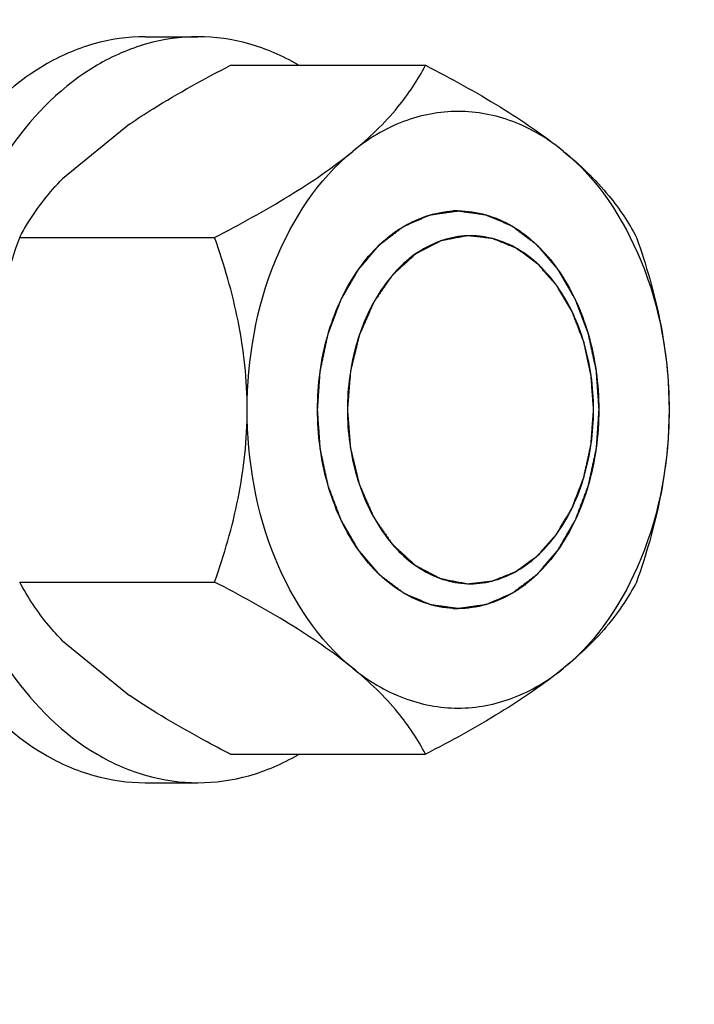
# Model space of a CAD drawing. Units: millimetres. Extents: x -174 to 2211, y 55 to 4695.
# Drawn here: x 1592 to 1619, y 2399 to 2439 of the extents above; entities that cross this region are included whole.
import ezdxf

# ---------------------------------------------------------------- set-up
doc = ezdxf.new("R2010")
doc.units = ezdxf.units.MM
doc.header["$LTSCALE"] = 20

msp = doc.modelspace()

# ---------------------------------------------------------------- linework, layer by layer
at = {"linetype": 'Continuous'}
for p, q in [((1597.362, 2438.289), (1599.484, 2438.289)), ((1600.796, 2437.146), (1608.636, 2437.146)), ((1596.73, 2434.782), (1594.035, 2432.582)), ((1592.311, 2430.218), (1600.151, 2430.218)), ((1615.394, 2423.274), (1615.394, 2423.305)), ((1615.394, 2423.274), (1615.394, 2423.305)), ((1592.311, 2416.361), (1600.151, 2416.361)), ((1594.035, 2413.997), (1596.73, 2411.797)), ((1600.796, 2409.433), (1608.636, 2409.433)), ((1597.362, 2408.289), (1599.484, 2408.289))]:
    msp.add_line(p, q, dxfattribs=at)
for centre, start, end in [((1609.949, 2427.3), 90.0018, 93.0287), ((1609.949, 2419.279), 266.9713, 269.9982)]:
    msp.add_arc(centre, 3.989, start, end, dxfattribs=at)
for points, knots in [([(1636.523, 2347.754), (1633.367, 2347.846), (1627.006, 2348.585), (1614.406, 2352.271), (1599.319, 2361.132), (1584.063, 2377.158), (1572.041, 2397.714), (1563.856, 2421.627), (1559.922, 2447.566), (1560.444, 2474.066), (1563.814, 2491.456), (1566.266, 2499.826)], [0, 0, 0, 0, 0.050035, 0.100906, 0.20725, 0.322709, 0.448041, 0.581797, 0.720989, 0.861756, 1, 1, 1, 1]), ([(1646.965, 2347.731), (1643.779, 2347.731), (1637.347, 2348.294), (1627.891, 2350.803), (1618.737, 2354.933), (1606.893, 2362.654), (1593.602, 2376.188), (1581.298, 2396.767), (1572.873, 2420.831), (1568.782, 2447.006), (1569.238, 2473.785), (1572.626, 2491.366), (1575.104, 2499.826)], [0, 0, 0, 0, 0.050057, 0.100851, 0.153043, 0.207166, 0.322258, 0.447365, 0.581099, 0.720448, 0.861479, 1, 1, 1, 1]), ([(1578.376, 2457.731), (1578.376, 2443.561), (1581.228, 2422.429), (1590.844, 2396.715), (1600.452, 2379.953), (1612.222, 2366.101), (1625.766, 2355.698), (1640.598, 2349.213), (1651.051, 2347.731), (1656.158, 2347.731)], [0, 0, 0, 0, 0.28679, 0.42395, 0.553971, 0.675795, 0.789521, 0.896637, 1, 1, 1, 1]), ([(1597.362, 2438.289), (1596.666, 2438.289), (1595.241, 2438.087), (1592.467, 2436.875), (1589.472, 2433.882), (1587.264, 2428.971), (1586.756, 2425.222), (1586.756, 2423.289)], [0, 0, 0, 0, 0.103594, 0.210949, 0.445697, 0.712562, 1, 1, 1, 1]), ([(1599.484, 2438.289), (1598.787, 2438.289), (1597.362, 2438.087), (1594.588, 2436.875), (1591.593, 2433.882), (1589.385, 2428.971), (1588.877, 2425.222), (1588.877, 2423.289)], [0, 0, 0, 0, 0.103594, 0.210949, 0.445697, 0.712562, 1, 1, 1, 1]), ([(1603.508, 2437.168), (1602.889, 2437.526), (1601.585, 2438.091), (1600.174, 2438.289), (1599.484, 2438.289)], [0, 0, 0, 0, 0.508767, 1, 1, 1, 1]), ([(1596.73, 2434.782), (1597.041, 2434.992), (1598.361, 2435.841), (1599.738, 2436.598), (1600.796, 2437.146)], [0, 0, 0, 0, 0.239787, 1, 1, 1, 1]), ([(1605.706, 2433.682), (1606.364, 2434.219), (1607.476, 2435.274), (1608.328, 2436.55), (1608.636, 2437.146)], [0, 0, 0, 0, 0.558687, 1, 1, 1, 1]), ([(1608.636, 2437.146), (1609.654, 2436.619), (1611.571, 2435.568), (1613.387, 2434.339), (1614.192, 2433.682)], [0, 0, 0, 0, 0.524602, 1, 1, 1, 1]), ([(1614.192, 2433.682), (1613.579, 2434.182), (1612.239, 2434.993), (1609.949, 2435.433), (1607.659, 2434.993), (1606.319, 2434.182), (1605.706, 2433.682)], [0, 0, 0, 0, 0.257498, 0.5, 0.742502, 1, 1, 1, 1]), ([(1600.151, 2430.218), (1601.169, 2430.744), (1603.085, 2431.796), (1604.902, 2433.025), (1605.706, 2433.682)], [0, 0, 0, 0, 0.524602, 1, 1, 1, 1]), ([(1601.464, 2423.289), (1601.464, 2425.325), (1602.127, 2429.186), (1604.317, 2432.548), (1605.706, 2433.682)], [0, 0, 0, 0, 0.531658, 1, 1, 1, 1]), ([(1614.192, 2433.682), (1614.85, 2433.144), (1615.961, 2432.089), (1616.813, 2430.814), (1617.122, 2430.218)], [0, 0, 0, 0, 0.558687, 1, 1, 1, 1]), ([(1614.192, 2433.682), (1615.581, 2432.548), (1617.771, 2429.186), (1618.434, 2425.325), (1618.434, 2423.289)], [0, 0, 0, 0, 0.468342, 1, 1, 1, 1]), ([(1592.311, 2430.218), (1592.411, 2430.411), (1592.891, 2431.263), (1593.507, 2432.036), (1594.035, 2432.582)], [0, 0, 0, 0, 0.222721, 1, 1, 1, 1]), ([(1604.292, 2423.289), (1604.301, 2423.419), (1604.315, 2423.613), (1604.333, 2423.872), (1604.346, 2424.066), (1604.359, 2424.261), (1604.371, 2424.422), (1604.38, 2424.552), (1604.385, 2424.633), (1604.39, 2424.698), (1604.393, 2424.746), (1604.396, 2424.787), (1604.398, 2424.815), (1604.399, 2424.831), (1604.399, 2424.843), (1604.402, 2424.855), (1604.406, 2424.87), (1604.412, 2424.898), (1604.42, 2424.937), (1604.43, 2424.983), (1604.443, 2425.046), (1604.46, 2425.123), (1604.486, 2425.248), (1604.52, 2425.404), (1604.559, 2425.591), (1604.599, 2425.777), (1604.633, 2425.933), (1604.659, 2426.058), (1604.676, 2426.136), (1604.689, 2426.198), (1604.699, 2426.245), (1604.707, 2426.283), (1604.713, 2426.311), (1604.717, 2426.326), (1604.718, 2426.338), (1604.723, 2426.349), (1604.728, 2426.363), (1604.738, 2426.388), (1604.751, 2426.424), (1604.768, 2426.467), (1604.789, 2426.525), (1604.816, 2426.596), (1604.859, 2426.711), (1604.913, 2426.855), (1604.978, 2427.027), (1605.043, 2427.2), (1605.097, 2427.343), (1605.14, 2427.458), (1605.167, 2427.53), (1605.189, 2427.587), (1605.205, 2427.63), (1605.218, 2427.666), (1605.228, 2427.691), (1605.233, 2427.706), (1605.237, 2427.717), (1605.243, 2427.726), (1605.25, 2427.739), (1605.263, 2427.761), (1605.282, 2427.793), (1605.304, 2427.832), (1605.334, 2427.883), (1605.371, 2427.947), (1605.43, 2428.05), (1605.504, 2428.178), (1605.593, 2428.331), (1605.667, 2428.459), (1605.727, 2428.562), (1605.771, 2428.639), (1605.816, 2428.716), (1605.853, 2428.78), (1605.882, 2428.831), (1605.901, 2428.863), (1605.916, 2428.889), (1605.927, 2428.908), (1605.936, 2428.924), (1605.943, 2428.936), (1605.949, 2428.947), (1605.956, 2428.954), (1605.964, 2428.964), (1605.976, 2428.977), (1605.989, 2428.993), (1606.007, 2429.013), (1606.029, 2429.039), (1606.064, 2429.08), (1606.109, 2429.132), (1606.162, 2429.194), (1606.216, 2429.256), (1606.287, 2429.338), (1606.376, 2429.442), (1606.464, 2429.545), (1606.535, 2429.628), (1606.589, 2429.689), (1606.642, 2429.751), (1606.687, 2429.803), (1606.722, 2429.844), (1606.744, 2429.87), (1606.762, 2429.891), (1606.775, 2429.906), (1606.786, 2429.919), (1606.795, 2429.929), (1606.802, 2429.938), (1606.81, 2429.943), (1606.82, 2429.951), (1606.832, 2429.96), (1606.848, 2429.972), (1606.868, 2429.987), (1606.893, 2430.006), (1606.934, 2430.037), (1606.985, 2430.076), (1607.045, 2430.122), (1607.106, 2430.168), (1607.187, 2430.229), (1607.289, 2430.306), (1607.39, 2430.383), (1607.471, 2430.444), (1607.532, 2430.491), (1607.593, 2430.537), (1607.643, 2430.575), (1607.684, 2430.606), (1607.709, 2430.625), (1607.729, 2430.64), (1607.745, 2430.652), (1607.757, 2430.662), (1607.766, 2430.668), (1607.771, 2430.672), (1607.775, 2430.675), (1607.779, 2430.677), (1607.785, 2430.679), (1607.794, 2430.683), (1607.808, 2430.689), (1607.825, 2430.696), (1607.847, 2430.706), (1607.874, 2430.718), (1607.918, 2430.737), (1607.973, 2430.761), (1608.039, 2430.789), (1608.105, 2430.818), (1608.193, 2430.856), (1608.303, 2430.903), (1608.413, 2430.951), (1608.501, 2430.989), (1608.567, 2431.017), (1608.633, 2431.046), (1608.688, 2431.07), (1608.732, 2431.089), (1608.759, 2431.101), (1608.781, 2431.11), (1608.798, 2431.117), (1608.812, 2431.123), (1608.821, 2431.127), (1608.827, 2431.13), (1608.831, 2431.132), (1608.835, 2431.132), (1608.841, 2431.133), (1608.851, 2431.134), (1608.866, 2431.136), (1608.883, 2431.139), (1608.907, 2431.142), (1608.936, 2431.146), (1608.982, 2431.153), (1609.04, 2431.161), (1609.11, 2431.171), (1609.18, 2431.181), (1609.273, 2431.194), (1609.39, 2431.21), (1609.506, 2431.227), (1609.6, 2431.24), (1609.669, 2431.25), (1609.739, 2431.26), (1609.798, 2431.268), (1609.844, 2431.275), (1609.873, 2431.279), (1609.897, 2431.282), (1609.914, 2431.284), (1609.929, 2431.286), (1609.939, 2431.288), (1609.945, 2431.289), (1609.949, 2431.29), (1609.953, 2431.289), (1609.959, 2431.288), (1609.969, 2431.287), (1609.983, 2431.285), (1610, 2431.282), (1610.023, 2431.279), (1610.052, 2431.275), (1610.098, 2431.269), (1610.155, 2431.261), (1610.224, 2431.251), (1610.292, 2431.242), (1610.384, 2431.229), (1610.498, 2431.213), (1610.613, 2431.197), (1610.704, 2431.185), (1610.773, 2431.175), (1610.842, 2431.166), (1610.899, 2431.158), (1610.945, 2431.151), (1610.973, 2431.147), (1610.996, 2431.144), (1611.013, 2431.142), (1611.028, 2431.14), (1611.038, 2431.138), (1611.043, 2431.137), (1611.048, 2431.137), (1611.052, 2431.135), (1611.057, 2431.133), (1611.067, 2431.129), (1611.081, 2431.123), (1611.097, 2431.116), (1611.119, 2431.106), (1611.147, 2431.095), (1611.191, 2431.076), (1611.246, 2431.052), (1611.312, 2431.024), (1611.378, 2430.996), (1611.466, 2430.958), (1611.576, 2430.911), (1611.686, 2430.864), (1611.774, 2430.827), (1611.84, 2430.799), (1611.906, 2430.77), (1611.961, 2430.747), (1612.006, 2430.728), (1612.033, 2430.716), (1612.055, 2430.707), (1612.072, 2430.7), (1612.085, 2430.694), (1612.095, 2430.69), (1612.1, 2430.687), (1612.105, 2430.686), (1612.108, 2430.683), (1612.114, 2430.679), (1612.122, 2430.672), (1612.135, 2430.663), (1612.15, 2430.651), (1612.171, 2430.636), (1612.196, 2430.617), (1612.237, 2430.586), (1612.287, 2430.548), (1612.348, 2430.502), (1612.409, 2430.457), (1612.49, 2430.396), (1612.592, 2430.319), (1612.694, 2430.243), (1612.775, 2430.182), (1612.836, 2430.136), (1612.897, 2430.09), (1612.947, 2430.052), (1612.988, 2430.021), (1613.013, 2430.002), (1613.034, 2429.987), (1613.049, 2429.976), (1613.062, 2429.966), (1613.071, 2429.959), (1613.076, 2429.956), (1613.08, 2429.953), (1613.083, 2429.949), (1613.087, 2429.944), (1613.095, 2429.934), (1613.107, 2429.921), (1613.12, 2429.906), (1613.138, 2429.885), (1613.161, 2429.858), (1613.197, 2429.816), (1613.242, 2429.764), (1613.297, 2429.701), (1613.351, 2429.638), (1613.424, 2429.554), (1613.514, 2429.449), (1613.605, 2429.345), (1613.677, 2429.261), (1613.732, 2429.198), (1613.786, 2429.135), (1613.831, 2429.083), (1613.867, 2429.041), (1613.895, 2429.009), (1613.917, 2428.983), (1613.933, 2428.965), (1613.942, 2428.954), (1613.949, 2428.947), (1613.954, 2428.937), (1613.962, 2428.924), (1613.974, 2428.902), (1613.993, 2428.871), (1614.015, 2428.833), (1614.044, 2428.783), (1614.08, 2428.72), (1614.124, 2428.645), (1614.168, 2428.569), (1614.226, 2428.469), (1614.299, 2428.343), (1614.387, 2428.192), (1614.46, 2428.066), (1614.518, 2427.966), (1614.555, 2427.903), (1614.584, 2427.853), (1614.606, 2427.815), (1614.624, 2427.784), (1614.637, 2427.762), (1614.644, 2427.749), (1614.65, 2427.74), (1614.654, 2427.729), (1614.659, 2427.715), (1614.669, 2427.69), (1614.682, 2427.654), (1614.699, 2427.611), (1614.72, 2427.553), (1614.748, 2427.482), (1614.791, 2427.367), (1614.845, 2427.224), (1614.911, 2427.052), (1614.976, 2426.88), (1615.03, 2426.736), (1615.074, 2426.622), (1615.101, 2426.55), (1615.123, 2426.493), (1615.139, 2426.45), (1615.152, 2426.414), (1615.162, 2426.389), (1615.167, 2426.374), (1615.172, 2426.364), (1615.174, 2426.352), (1615.177, 2426.337), (1615.183, 2426.309), (1615.192, 2426.27), (1615.202, 2426.224), (1615.215, 2426.162), (1615.232, 2426.084), (1615.259, 2425.959), (1615.292, 2425.804), (1615.333, 2425.617), (1615.373, 2425.431), (1615.407, 2425.275), (1615.434, 2425.151), (1615.451, 2425.073), (1615.464, 2425.011), (1615.474, 2424.964), (1615.482, 2424.925), (1615.488, 2424.898), (1615.492, 2424.882), (1615.495, 2424.871), (1615.495, 2424.858), (1615.496, 2424.842), (1615.498, 2424.813), (1615.501, 2424.772), (1615.505, 2424.722), (1615.509, 2424.656), (1615.515, 2424.574), (1615.524, 2424.442), (1615.536, 2424.278), (1615.55, 2424.08), (1615.564, 2423.882), (1615.583, 2423.619), (1615.597, 2423.421), (1615.606, 2423.289)], [0, 0, 0, 0, 0.015625, 0.023438, 0.03125, 0.039062, 0.046875, 0.050781, 0.054688, 0.056641, 0.058594, 0.060547, 0.061523, 0.062012, 0.0625, 0.062988, 0.063477, 0.064453, 0.066406, 0.068359, 0.070312, 0.074219, 0.078125, 0.085938, 0.09375, 0.101562, 0.109375, 0.113281, 0.117188, 0.119141, 0.121094, 0.123047, 0.124023, 0.124512, 0.125, 0.125488, 0.125977, 0.126953, 0.128906, 0.130859, 0.132812, 0.136719, 0.140625, 0.148438, 0.15625, 0.164062, 0.171875, 0.175781, 0.179688, 0.181641, 0.183594, 0.185547, 0.186523, 0.187012, 0.1875, 0.187988, 0.188477, 0.189453, 0.191406, 0.193359, 0.195312, 0.199219, 0.203125, 0.210938, 0.21875, 0.226562, 0.230469, 0.234375, 0.238281, 0.242188, 0.244141, 0.246094, 0.24707, 0.248047, 0.249023, 0.249512, 0.25, 0.250488, 0.250977, 0.251953, 0.25293, 0.253906, 0.255859, 0.257812, 0.261719, 0.265625, 0.269531, 0.273438, 0.28125, 0.289062, 0.292969, 0.296875, 0.300781, 0.304688, 0.306641, 0.308594, 0.30957, 0.310547, 0.311523, 0.312012, 0.3125, 0.312988, 0.313477, 0.314453, 0.31543, 0.316406, 0.318359, 0.320312, 0.324219, 0.328125, 0.332031, 0.335938, 0.34375, 0.351562, 0.355469, 0.359375, 0.363281, 0.367188, 0.369141, 0.371094, 0.37207, 0.373047, 0.374023, 0.374512, 0.374756, 0.375, 0.375244, 0.375488, 0.375977, 0.376953, 0.37793, 0.378906, 0.380859, 0.382812, 0.386719, 0.390625, 0.394531, 0.398438, 0.40625, 0.414062, 0.417969, 0.421875, 0.425781, 0.429688, 0.431641, 0.433594, 0.43457, 0.435547, 0.436523, 0.437012, 0.437256, 0.4375, 0.437744, 0.437988, 0.438477, 0.439453, 0.44043, 0.441406, 0.443359, 0.445312, 0.449219, 0.453125, 0.457031, 0.460938, 0.46875, 0.476562, 0.480469, 0.484375, 0.488281, 0.492188, 0.494141, 0.496094, 0.49707, 0.498047, 0.499023, 0.499512, 0.499756, 0.5, 0.500244, 0.500488, 0.500977, 0.501953, 0.50293, 0.503906, 0.505859, 0.507812, 0.511719, 0.515625, 0.519531, 0.523438, 0.53125, 0.539062, 0.542969, 0.546875, 0.550781, 0.554688, 0.556641, 0.558594, 0.55957, 0.560547, 0.561523, 0.562012, 0.562256, 0.5625, 0.562744, 0.562988, 0.563477, 0.564453, 0.56543, 0.566406, 0.568359, 0.570312, 0.574219, 0.578125, 0.582031, 0.585938, 0.59375, 0.601562, 0.605469, 0.609375, 0.613281, 0.617188, 0.619141, 0.621094, 0.62207, 0.623047, 0.624023, 0.624512, 0.624756, 0.625, 0.625244, 0.625488, 0.625977, 0.626953, 0.62793, 0.628906, 0.630859, 0.632812, 0.636719, 0.640625, 0.644531, 0.648438, 0.65625, 0.664062, 0.667969, 0.671875, 0.675781, 0.679688, 0.681641, 0.683594, 0.68457, 0.685547, 0.686523, 0.687012, 0.687256, 0.6875, 0.687744, 0.687988, 0.688477, 0.689453, 0.69043, 0.691406, 0.693359, 0.695312, 0.699219, 0.703125, 0.707031, 0.710938, 0.71875, 0.726562, 0.730469, 0.734375, 0.738281, 0.742188, 0.744141, 0.746094, 0.748047, 0.749023, 0.749512, 0.75, 0.750488, 0.750977, 0.751953, 0.753906, 0.755859, 0.757812, 0.761719, 0.765625, 0.769531, 0.773438, 0.78125, 0.789062, 0.796875, 0.800781, 0.804688, 0.806641, 0.808594, 0.810547, 0.811523, 0.812012, 0.8125, 0.812988, 0.813477, 0.814453, 0.816406, 0.818359, 0.820312, 0.824219, 0.828125, 0.835938, 0.84375, 0.851562, 0.859375, 0.863281, 0.867188, 0.869141, 0.871094, 0.873047, 0.874023, 0.874512, 0.875, 0.875488, 0.875977, 0.876953, 0.878906, 0.880859, 0.882812, 0.886719, 0.890625, 0.898438, 0.90625, 0.914062, 0.921875, 0.925781, 0.929688, 0.931641, 0.933594, 0.935547, 0.936523, 0.937012, 0.9375, 0.937988, 0.938477, 0.939453, 0.941406, 0.943359, 0.945312, 0.949219, 0.953125, 0.960938, 0.96875, 0.976562, 0.984375, 1, 1, 1, 1]), ([(1604.292, 2423.289), (1604.292, 2424.296), (1604.55, 2426.253), (1605.683, 2428.83), (1607.448, 2430.697), (1609.003, 2431.245), (1609.738, 2431.284)], [0, 0, 0, 0, 0.28685, 0.554029, 0.790111, 1, 1, 1, 1]), ([(1609.949, 2431.289), (1610.699, 2431.289), (1612.309, 2430.802), (1614.152, 2428.938), (1615.336, 2426.32), (1615.606, 2424.32), (1615.606, 2423.289)], [0, 0, 0, 0, 0.209468, 0.444654, 0.712008, 1, 1, 1, 1]), ([(1591.14, 2425.489), (1591.192, 2425.9), (1591.453, 2427.505), (1591.907, 2429.075), (1592.311, 2430.218)], [0, 0, 0, 0, 0.254433, 1, 1, 1, 1]), ([(1601.464, 2423.289), (1601.464, 2424.486), (1601.204, 2426.85), (1600.539, 2429.121), (1600.151, 2430.218)], [0, 0, 0, 0, 0.507161, 1, 1, 1, 1]), ([(1610.444, 2430.289), (1609.788, 2430.289), (1608.379, 2429.863), (1606.766, 2428.232), (1605.73, 2425.941), (1605.494, 2424.191), (1605.494, 2423.289)], [0, 0, 0, 0, 0.209468, 0.444659, 0.712038, 1, 1, 1, 1]), ([(1610.34, 2430.288), (1610.262, 2430.273), (1610.105, 2430.244), (1609.908, 2430.207), (1609.751, 2430.178), (1609.633, 2430.156), (1609.535, 2430.138), (1609.457, 2430.123), (1609.408, 2430.114), (1609.368, 2430.107), (1609.339, 2430.101), (1609.314, 2430.097), (1609.295, 2430.093), (1609.283, 2430.091), (1609.273, 2430.089), (1609.263, 2430.088), (1609.251, 2430.081), (1609.237, 2430.074), (1609.219, 2430.064), (1609.196, 2430.052), (1609.158, 2430.033), (1609.112, 2430.009), (1609.037, 2429.97), (1608.944, 2429.922), (1608.833, 2429.865), (1608.721, 2429.807), (1608.61, 2429.749), (1608.517, 2429.701), (1608.442, 2429.662), (1608.387, 2429.634), (1608.34, 2429.61), (1608.303, 2429.59), (1608.28, 2429.578), (1608.263, 2429.57), (1608.254, 2429.565), (1608.248, 2429.562), (1608.244, 2429.56), (1608.239, 2429.556), (1608.232, 2429.549), (1608.217, 2429.536), (1608.196, 2429.516), (1608.162, 2429.486), (1608.12, 2429.447), (1608.052, 2429.385), (1607.968, 2429.308), (1607.832, 2429.185), (1607.697, 2429.062), (1607.579, 2428.954), (1607.511, 2428.892), (1607.46, 2428.846), (1607.418, 2428.808), (1607.384, 2428.777), (1607.359, 2428.754), (1607.338, 2428.734), (1607.323, 2428.721), (1607.315, 2428.713), (1607.308, 2428.703), (1607.299, 2428.69), (1607.285, 2428.67), (1607.268, 2428.645), (1607.247, 2428.616), (1607.219, 2428.576), (1607.185, 2428.526), (1607.143, 2428.466), (1607.088, 2428.386), (1607.018, 2428.286), (1606.935, 2428.166), (1606.852, 2428.046), (1606.782, 2427.946), (1606.727, 2427.866), (1606.685, 2427.807), (1606.65, 2427.757), (1606.623, 2427.717), (1606.602, 2427.687), (1606.584, 2427.662), (1606.57, 2427.642), (1606.562, 2427.629), (1606.555, 2427.62), (1606.549, 2427.607), (1606.54, 2427.586), (1606.527, 2427.556), (1606.511, 2427.52), (1606.49, 2427.471), (1606.463, 2427.411), (1606.431, 2427.338), (1606.389, 2427.242), (1606.315, 2427.072), (1606.23, 2426.879), (1606.145, 2426.686), (1606.092, 2426.565), (1606.05, 2426.468), (1606.023, 2426.408), (1606.002, 2426.359), (1605.989, 2426.329), (1605.98, 2426.308), (1605.975, 2426.297), (1605.972, 2426.291), (1605.971, 2426.285), (1605.969, 2426.276), (1605.966, 2426.263), (1605.96, 2426.24), (1605.952, 2426.207), (1605.939, 2426.154), (1605.923, 2426.088), (1605.903, 2426.008), (1605.877, 2425.903), (1605.845, 2425.77), (1605.806, 2425.611), (1605.767, 2425.453), (1605.728, 2425.294), (1605.696, 2425.162), (1605.67, 2425.056), (1605.654, 2424.99), (1605.641, 2424.937), (1605.633, 2424.904), (1605.626, 2424.877), (1605.622, 2424.857), (1605.617, 2424.841), (1605.616, 2424.827), (1605.614, 2424.805), (1605.612, 2424.774), (1605.609, 2424.731), (1605.605, 2424.689), (1605.601, 2424.632), (1605.595, 2424.562), (1605.586, 2424.448), (1605.575, 2424.307), (1605.561, 2424.137), (1605.544, 2423.911), (1605.521, 2423.629), (1605.503, 2423.402), (1605.494, 2423.289)], [0, 0, 0, 0, 0.03125, 0.0625, 0.078125, 0.09375, 0.109375, 0.117188, 0.125, 0.128906, 0.132812, 0.136719, 0.138672, 0.140625, 0.141602, 0.142578, 0.144531, 0.146484, 0.148438, 0.152344, 0.15625, 0.164062, 0.171875, 0.1875, 0.203125, 0.21875, 0.234375, 0.25, 0.257812, 0.265625, 0.273438, 0.277344, 0.28125, 0.283203, 0.28418, 0.285156, 0.285645, 0.286133, 0.287109, 0.289062, 0.292969, 0.296875, 0.304688, 0.3125, 0.328125, 0.34375, 0.375, 0.390625, 0.398438, 0.40625, 0.414062, 0.417969, 0.421875, 0.425781, 0.427734, 0.428711, 0.429688, 0.431641, 0.433594, 0.4375, 0.441406, 0.445312, 0.453125, 0.460938, 0.46875, 0.484375, 0.5, 0.515625, 0.53125, 0.539062, 0.546875, 0.554688, 0.558594, 0.5625, 0.566406, 0.568359, 0.570312, 0.571289, 0.572266, 0.574219, 0.578125, 0.582031, 0.585938, 0.59375, 0.601562, 0.609375, 0.625, 0.65625, 0.671875, 0.6875, 0.695312, 0.703125, 0.707031, 0.710938, 0.712891, 0.713867, 0.714355, 0.714844, 0.71582, 0.716797, 0.71875, 0.722656, 0.726562, 0.734375, 0.742188, 0.75, 0.765625, 0.78125, 0.796875, 0.8125, 0.828125, 0.835938, 0.84375, 0.847656, 0.851562, 0.853516, 0.855469, 0.857422, 0.858398, 0.859375, 0.863281, 0.867188, 0.871094, 0.875, 0.882812, 0.890625, 0.90625, 0.921875, 0.9375, 0.96875, 1, 1, 1, 1]), ([(1615.394, 2423.305), (1615.386, 2423.418), (1615.374, 2423.588), (1615.358, 2423.815), (1615.345, 2423.985), (1615.333, 2424.155), (1615.323, 2424.296), (1615.315, 2424.409), (1615.31, 2424.48), (1615.306, 2424.537), (1615.303, 2424.579), (1615.301, 2424.615), (1615.299, 2424.64), (1615.298, 2424.654), (1615.298, 2424.664), (1615.295, 2424.675), (1615.292, 2424.689), (1615.287, 2424.713), (1615.279, 2424.747), (1615.27, 2424.789), (1615.258, 2424.844), (1615.243, 2424.914), (1615.219, 2425.024), (1615.189, 2425.163), (1615.153, 2425.329), (1615.117, 2425.495), (1615.087, 2425.634), (1615.063, 2425.745), (1615.048, 2425.814), (1615.036, 2425.869), (1615.027, 2425.911), (1615.02, 2425.945), (1615.015, 2425.97), (1615.011, 2425.983), (1615.01, 2425.994), (1615.006, 2426.003), (1615.001, 2426.016), (1614.992, 2426.038), (1614.98, 2426.07), (1614.965, 2426.109), (1614.946, 2426.159), (1614.922, 2426.223), (1614.883, 2426.325), (1614.834, 2426.452), (1614.775, 2426.605), (1614.717, 2426.758), (1614.668, 2426.886), (1614.629, 2426.987), (1614.605, 2427.051), (1614.585, 2427.102), (1614.571, 2427.14), (1614.558, 2427.172), (1614.55, 2427.194), (1614.545, 2427.207), (1614.542, 2427.217), (1614.536, 2427.225), (1614.53, 2427.236), (1614.518, 2427.256), (1614.502, 2427.283), (1614.482, 2427.317), (1614.456, 2427.361), (1614.423, 2427.417), (1614.371, 2427.506), (1614.305, 2427.617), (1614.226, 2427.751), (1614.148, 2427.884), (1614.082, 2427.995), (1614.03, 2428.084), (1613.997, 2428.14), (1613.971, 2428.184), (1613.951, 2428.218), (1613.934, 2428.246), (1613.923, 2428.265), (1613.916, 2428.276), (1613.912, 2428.285), (1613.905, 2428.291), (1613.898, 2428.3), (1613.884, 2428.316), (1613.864, 2428.339), (1613.84, 2428.366), (1613.808, 2428.402), (1613.768, 2428.448), (1613.704, 2428.52), (1613.624, 2428.611), (1613.528, 2428.72), (1613.432, 2428.829), (1613.353, 2428.919), (1613.289, 2428.992), (1613.249, 2429.037), (1613.217, 2429.074), (1613.193, 2429.101), (1613.173, 2429.123), (1613.159, 2429.139), (1613.151, 2429.148), (1613.145, 2429.156), (1613.138, 2429.16), (1613.129, 2429.167), (1613.113, 2429.179), (1613.09, 2429.195), (1613.063, 2429.215), (1613.027, 2429.242), (1612.981, 2429.275), (1612.908, 2429.328), (1612.818, 2429.395), (1612.708, 2429.475), (1612.617, 2429.542), (1612.545, 2429.595), (1612.49, 2429.635), (1612.436, 2429.675), (1612.39, 2429.708), (1612.354, 2429.735), (1612.326, 2429.755), (1612.304, 2429.771), (1612.288, 2429.783), (1612.279, 2429.789), (1612.272, 2429.795), (1612.264, 2429.797), (1612.255, 2429.802), (1612.237, 2429.808), (1612.213, 2429.818), (1612.183, 2429.83), (1612.144, 2429.846), (1612.095, 2429.866), (1612.036, 2429.89), (1611.976, 2429.914), (1611.898, 2429.946), (1611.799, 2429.986), (1611.701, 2430.026), (1611.622, 2430.058), (1611.563, 2430.082), (1611.504, 2430.105), (1611.455, 2430.125), (1611.415, 2430.141), (1611.391, 2430.151), (1611.371, 2430.159), (1611.356, 2430.165), (1611.344, 2430.17), (1611.334, 2430.174), (1611.327, 2430.178), (1611.319, 2430.178), (1611.309, 2430.179), (1611.296, 2430.181), (1611.28, 2430.182), (1611.26, 2430.185), (1611.234, 2430.188), (1611.193, 2430.192), (1611.142, 2430.198), (1611.08, 2430.205), (1611.018, 2430.212), (1610.936, 2430.221), (1610.833, 2430.232), (1610.71, 2430.246), (1610.546, 2430.265), (1610.422, 2430.279), (1610.34, 2430.288)], [0, 0, 0, 0, 0.03125, 0.046875, 0.0625, 0.078125, 0.09375, 0.101562, 0.109375, 0.113281, 0.117188, 0.121094, 0.123047, 0.124023, 0.125, 0.125977, 0.126953, 0.128906, 0.132812, 0.136719, 0.140625, 0.148438, 0.15625, 0.171875, 0.1875, 0.203125, 0.21875, 0.226562, 0.234375, 0.238281, 0.242188, 0.246094, 0.248047, 0.249023, 0.25, 0.250977, 0.251953, 0.253906, 0.257812, 0.261719, 0.265625, 0.273438, 0.28125, 0.296875, 0.3125, 0.328125, 0.34375, 0.351562, 0.359375, 0.363281, 0.367188, 0.371094, 0.373047, 0.374023, 0.375, 0.375977, 0.376953, 0.378906, 0.382812, 0.386719, 0.390625, 0.398438, 0.40625, 0.421875, 0.4375, 0.453125, 0.46875, 0.476562, 0.484375, 0.488281, 0.492188, 0.496094, 0.498047, 0.499023, 0.5, 0.500977, 0.501953, 0.503906, 0.507812, 0.511719, 0.515625, 0.523438, 0.53125, 0.546875, 0.5625, 0.578125, 0.59375, 0.601562, 0.609375, 0.613281, 0.617188, 0.621094, 0.623047, 0.624023, 0.625, 0.625977, 0.626953, 0.628906, 0.632812, 0.636719, 0.640625, 0.648438, 0.65625, 0.671875, 0.6875, 0.703125, 0.710938, 0.71875, 0.726562, 0.734375, 0.738281, 0.742188, 0.746094, 0.748047, 0.749023, 0.75, 0.750977, 0.751953, 0.753906, 0.757812, 0.761719, 0.765625, 0.773438, 0.78125, 0.789062, 0.796875, 0.8125, 0.828125, 0.835938, 0.84375, 0.851562, 0.859375, 0.863281, 0.867188, 0.869141, 0.871094, 0.873047, 0.874023, 0.875, 0.875977, 0.876953, 0.878906, 0.880859, 0.882812, 0.886719, 0.890625, 0.898438, 0.90625, 0.914062, 0.921875, 0.9375, 0.953125, 0.96875, 1, 1, 1, 1]), ([(1615.394, 2423.305), (1615.392, 2424.205), (1615.154, 2425.952), (1614.118, 2428.238), (1612.505, 2429.865), (1611.099, 2430.289), (1610.444, 2430.289)], [0, 0, 0, 0, 0.287978, 0.555316, 0.790493, 1, 1, 1, 1]), ([(1617.122, 2430.218), (1617.509, 2429.121), (1618.175, 2426.85), (1618.434, 2424.486), (1618.434, 2423.289)], [0, 0, 0, 0, 0.492839, 1, 1, 1, 1]), ([(1586.756, 2423.289), (1586.756, 2421.357), (1587.264, 2417.607), (1589.472, 2412.697), (1592.467, 2409.704), (1595.241, 2408.492), (1596.666, 2408.289), (1597.362, 2408.289)], [0, 0, 0, 0, 0.287438, 0.554303, 0.789051, 0.896406, 1, 1, 1, 1]), ([(1588.877, 2423.289), (1588.877, 2421.357), (1589.385, 2417.607), (1591.593, 2412.697), (1594.588, 2409.704), (1597.362, 2408.492), (1598.787, 2408.289), (1599.484, 2408.289)], [0, 0, 0, 0, 0.287438, 0.554303, 0.789051, 0.896406, 1, 1, 1, 1]), ([(1600.151, 2416.361), (1600.539, 2417.457), (1601.204, 2419.729), (1601.464, 2422.093), (1601.464, 2423.289)], [0, 0, 0, 0, 0.492839, 1, 1, 1, 1]), ([(1605.706, 2412.897), (1604.317, 2414.031), (1602.127, 2417.393), (1601.464, 2421.254), (1601.464, 2423.289)], [0, 0, 0, 0, 0.468342, 1, 1, 1, 1]), ([(1615.606, 2423.289), (1615.597, 2423.16), (1615.583, 2422.966), (1615.565, 2422.707), (1615.552, 2422.512), (1615.538, 2422.318), (1615.527, 2422.156), (1615.518, 2422.027), (1615.513, 2421.946), (1615.508, 2421.881), (1615.505, 2421.833), (1615.502, 2421.792), (1615.5, 2421.764), (1615.499, 2421.748), (1615.499, 2421.735), (1615.495, 2421.724), (1615.492, 2421.708), (1615.486, 2421.681), (1615.478, 2421.642), (1615.468, 2421.595), (1615.455, 2421.533), (1615.438, 2421.455), (1615.412, 2421.331), (1615.378, 2421.175), (1615.339, 2420.988), (1615.299, 2420.801), (1615.265, 2420.646), (1615.239, 2420.521), (1615.222, 2420.443), (1615.209, 2420.381), (1615.199, 2420.334), (1615.191, 2420.295), (1615.185, 2420.268), (1615.181, 2420.253), (1615.179, 2420.241), (1615.175, 2420.23), (1615.17, 2420.216), (1615.16, 2420.191), (1615.147, 2420.155), (1615.13, 2420.112), (1615.109, 2420.054), (1615.082, 2419.982), (1615.039, 2419.867), (1614.985, 2419.724), (1614.92, 2419.552), (1614.855, 2419.379), (1614.801, 2419.236), (1614.758, 2419.121), (1614.731, 2419.049), (1614.709, 2418.991), (1614.693, 2418.948), (1614.68, 2418.913), (1614.67, 2418.887), (1614.665, 2418.873), (1614.661, 2418.862), (1614.655, 2418.853), (1614.648, 2418.84), (1614.635, 2418.817), (1614.616, 2418.785), (1614.594, 2418.747), (1614.564, 2418.696), (1614.527, 2418.632), (1614.468, 2418.529), (1614.394, 2418.401), (1614.305, 2418.247), (1614.231, 2418.119), (1614.171, 2418.017), (1614.127, 2417.94), (1614.082, 2417.863), (1614.045, 2417.799), (1614.016, 2417.748), (1613.997, 2417.716), (1613.982, 2417.69), (1613.971, 2417.671), (1613.962, 2417.655), (1613.954, 2417.642), (1613.949, 2417.632), (1613.942, 2417.625), (1613.933, 2417.614), (1613.922, 2417.602), (1613.909, 2417.586), (1613.891, 2417.565), (1613.869, 2417.54), (1613.833, 2417.498), (1613.789, 2417.447), (1613.736, 2417.385), (1613.682, 2417.323), (1613.611, 2417.24), (1613.522, 2417.137), (1613.434, 2417.034), (1613.362, 2416.951), (1613.309, 2416.889), (1613.256, 2416.827), (1613.211, 2416.776), (1613.176, 2416.734), (1613.154, 2416.709), (1613.136, 2416.688), (1613.122, 2416.672), (1613.111, 2416.659), (1613.102, 2416.649), (1613.096, 2416.641), (1613.088, 2416.636), (1613.078, 2416.628), (1613.065, 2416.618), (1613.05, 2416.607), (1613.03, 2416.592), (1613.005, 2416.572), (1612.964, 2416.542), (1612.913, 2416.503), (1612.853, 2416.457), (1612.792, 2416.411), (1612.711, 2416.349), (1612.609, 2416.273), (1612.508, 2416.196), (1612.427, 2416.134), (1612.366, 2416.088), (1612.305, 2416.042), (1612.255, 2416.004), (1612.214, 2415.973), (1612.189, 2415.954), (1612.168, 2415.938), (1612.153, 2415.927), (1612.141, 2415.917), (1612.132, 2415.91), (1612.127, 2415.907), (1612.123, 2415.903), (1612.119, 2415.902), (1612.113, 2415.899), (1612.104, 2415.895), (1612.09, 2415.889), (1612.073, 2415.882), (1612.051, 2415.873), (1612.024, 2415.861), (1611.98, 2415.842), (1611.925, 2415.818), (1611.859, 2415.79), (1611.793, 2415.761), (1611.705, 2415.723), (1611.595, 2415.675), (1611.485, 2415.628), (1611.397, 2415.59), (1611.331, 2415.561), (1611.265, 2415.533), (1611.21, 2415.509), (1611.166, 2415.49), (1611.139, 2415.478), (1611.117, 2415.469), (1611.1, 2415.461), (1611.086, 2415.456), (1611.077, 2415.451), (1611.071, 2415.449), (1611.067, 2415.447), (1611.063, 2415.447), (1611.057, 2415.446), (1611.047, 2415.444), (1611.032, 2415.442), (1611.015, 2415.44), (1610.991, 2415.436), (1610.962, 2415.432), (1610.916, 2415.426), (1610.857, 2415.418), (1610.788, 2415.408), (1610.718, 2415.398), (1610.624, 2415.385), (1610.508, 2415.368), (1610.392, 2415.352), (1610.298, 2415.339), (1610.228, 2415.329), (1610.159, 2415.319), (1610.1, 2415.311), (1610.054, 2415.304), (1610.025, 2415.3), (1610.001, 2415.297), (1609.984, 2415.294), (1609.969, 2415.292), (1609.959, 2415.291), (1609.953, 2415.29), (1609.949, 2415.289), (1609.945, 2415.29), (1609.939, 2415.291), (1609.929, 2415.292), (1609.915, 2415.294), (1609.897, 2415.296), (1609.875, 2415.3), (1609.846, 2415.304), (1609.8, 2415.31), (1609.743, 2415.318), (1609.674, 2415.327), (1609.606, 2415.337), (1609.514, 2415.35), (1609.4, 2415.366), (1609.285, 2415.381), (1609.194, 2415.394), (1609.125, 2415.404), (1609.056, 2415.413), (1608.999, 2415.421), (1608.953, 2415.427), (1608.925, 2415.431), (1608.902, 2415.435), (1608.885, 2415.437), (1608.87, 2415.439), (1608.86, 2415.44), (1608.855, 2415.441), (1608.85, 2415.441), (1608.846, 2415.444), (1608.841, 2415.446), (1608.831, 2415.45), (1608.817, 2415.456), (1608.801, 2415.463), (1608.779, 2415.472), (1608.751, 2415.484), (1608.707, 2415.503), (1608.652, 2415.526), (1608.586, 2415.555), (1608.52, 2415.583), (1608.432, 2415.62), (1608.322, 2415.667), (1608.212, 2415.714), (1608.124, 2415.752), (1608.058, 2415.78), (1607.991, 2415.808), (1607.936, 2415.832), (1607.892, 2415.851), (1607.865, 2415.862), (1607.843, 2415.872), (1607.826, 2415.879), (1607.813, 2415.885), (1607.803, 2415.889), (1607.797, 2415.891), (1607.793, 2415.893), (1607.79, 2415.896), (1607.784, 2415.9), (1607.776, 2415.906), (1607.763, 2415.916), (1607.748, 2415.927), (1607.727, 2415.943), (1607.702, 2415.962), (1607.661, 2415.992), (1607.611, 2416.03), (1607.55, 2416.076), (1607.489, 2416.122), (1607.407, 2416.183), (1607.306, 2416.259), (1607.204, 2416.336), (1607.123, 2416.397), (1607.062, 2416.443), (1607.001, 2416.489), (1606.951, 2416.527), (1606.91, 2416.557), (1606.885, 2416.576), (1606.864, 2416.592), (1606.849, 2416.603), (1606.836, 2416.613), (1606.827, 2416.619), (1606.822, 2416.623), (1606.818, 2416.626), (1606.815, 2416.63), (1606.811, 2416.635), (1606.803, 2416.644), (1606.791, 2416.657), (1606.778, 2416.673), (1606.76, 2416.694), (1606.737, 2416.72), (1606.701, 2416.762), (1606.655, 2416.815), (1606.601, 2416.878), (1606.547, 2416.941), (1606.474, 2417.024), (1606.384, 2417.129), (1606.293, 2417.234), (1606.221, 2417.318), (1606.166, 2417.381), (1606.112, 2417.444), (1606.067, 2417.496), (1606.03, 2417.538), (1606.003, 2417.57), (1605.981, 2417.596), (1605.965, 2417.614), (1605.956, 2417.625), (1605.949, 2417.632), (1605.944, 2417.642), (1605.936, 2417.654), (1605.923, 2417.677), (1605.905, 2417.708), (1605.883, 2417.746), (1605.854, 2417.796), (1605.818, 2417.859), (1605.774, 2417.934), (1605.73, 2418.01), (1605.672, 2418.11), (1605.599, 2418.236), (1605.511, 2418.387), (1605.438, 2418.512), (1605.38, 2418.613), (1605.343, 2418.676), (1605.314, 2418.726), (1605.292, 2418.764), (1605.274, 2418.795), (1605.261, 2418.817), (1605.254, 2418.83), (1605.248, 2418.839), (1605.244, 2418.85), (1605.239, 2418.864), (1605.229, 2418.889), (1605.216, 2418.925), (1605.199, 2418.968), (1605.178, 2419.025), (1605.15, 2419.097), (1605.107, 2419.212), (1605.053, 2419.355), (1604.987, 2419.527), (1604.922, 2419.699), (1604.868, 2419.842), (1604.824, 2419.957), (1604.797, 2420.029), (1604.775, 2420.086), (1604.759, 2420.129), (1604.746, 2420.165), (1604.736, 2420.19), (1604.731, 2420.204), (1604.726, 2420.215), (1604.724, 2420.227), (1604.721, 2420.242), (1604.715, 2420.269), (1604.706, 2420.308), (1604.696, 2420.355), (1604.683, 2420.417), (1604.666, 2420.495), (1604.639, 2420.619), (1604.605, 2420.775), (1604.565, 2420.962), (1604.525, 2421.148), (1604.491, 2421.304), (1604.464, 2421.428), (1604.447, 2421.506), (1604.434, 2421.568), (1604.424, 2421.615), (1604.416, 2421.654), (1604.41, 2421.681), (1604.406, 2421.696), (1604.403, 2421.708), (1604.403, 2421.72), (1604.402, 2421.737), (1604.4, 2421.766), (1604.397, 2421.807), (1604.393, 2421.856), (1604.389, 2421.922), (1604.383, 2422.005), (1604.373, 2422.136), (1604.362, 2422.301), (1604.348, 2422.499), (1604.334, 2422.696), (1604.315, 2422.96), (1604.301, 2423.158), (1604.292, 2423.289)], [0, 0, 0, 0, 0.015625, 0.023438, 0.03125, 0.039062, 0.046875, 0.050781, 0.054688, 0.056641, 0.058594, 0.060547, 0.061523, 0.062012, 0.0625, 0.062988, 0.063477, 0.064453, 0.066406, 0.068359, 0.070312, 0.074219, 0.078125, 0.085938, 0.09375, 0.101562, 0.109375, 0.113281, 0.117188, 0.119141, 0.121094, 0.123047, 0.124023, 0.124512, 0.125, 0.125488, 0.125977, 0.126953, 0.128906, 0.130859, 0.132812, 0.136719, 0.140625, 0.148438, 0.15625, 0.164062, 0.171875, 0.175781, 0.179688, 0.181641, 0.183594, 0.185547, 0.186523, 0.187012, 0.1875, 0.187988, 0.188477, 0.189453, 0.191406, 0.193359, 0.195312, 0.199219, 0.203125, 0.210938, 0.21875, 0.226562, 0.230469, 0.234375, 0.238281, 0.242188, 0.244141, 0.246094, 0.24707, 0.248047, 0.249023, 0.249512, 0.25, 0.250488, 0.250977, 0.251953, 0.25293, 0.253906, 0.255859, 0.257812, 0.261719, 0.265625, 0.269531, 0.273438, 0.28125, 0.289062, 0.292969, 0.296875, 0.300781, 0.304688, 0.306641, 0.308594, 0.30957, 0.310547, 0.311523, 0.312012, 0.3125, 0.312988, 0.313477, 0.314453, 0.31543, 0.316406, 0.318359, 0.320312, 0.324219, 0.328125, 0.332031, 0.335938, 0.34375, 0.351562, 0.355469, 0.359375, 0.363281, 0.367188, 0.369141, 0.371094, 0.37207, 0.373047, 0.374023, 0.374512, 0.374756, 0.375, 0.375244, 0.375488, 0.375977, 0.376953, 0.37793, 0.378906, 0.380859, 0.382812, 0.386719, 0.390625, 0.394531, 0.398438, 0.40625, 0.414062, 0.417969, 0.421875, 0.425781, 0.429688, 0.431641, 0.433594, 0.43457, 0.435547, 0.436523, 0.437012, 0.437256, 0.4375, 0.437744, 0.437988, 0.438477, 0.439453, 0.44043, 0.441406, 0.443359, 0.445312, 0.449219, 0.453125, 0.457031, 0.460938, 0.46875, 0.476562, 0.480469, 0.484375, 0.488281, 0.492188, 0.494141, 0.496094, 0.49707, 0.498047, 0.499023, 0.499512, 0.499756, 0.5, 0.500244, 0.500488, 0.500977, 0.501953, 0.50293, 0.503906, 0.505859, 0.507812, 0.511719, 0.515625, 0.519531, 0.523438, 0.53125, 0.539062, 0.542969, 0.546875, 0.550781, 0.554688, 0.556641, 0.558594, 0.55957, 0.560547, 0.561523, 0.562012, 0.562256, 0.5625, 0.562744, 0.562988, 0.563477, 0.564453, 0.56543, 0.566406, 0.568359, 0.570312, 0.574219, 0.578125, 0.582031, 0.585938, 0.59375, 0.601562, 0.605469, 0.609375, 0.613281, 0.617188, 0.619141, 0.621094, 0.62207, 0.623047, 0.624023, 0.624512, 0.624756, 0.625, 0.625244, 0.625488, 0.625977, 0.626953, 0.62793, 0.628906, 0.630859, 0.632812, 0.636719, 0.640625, 0.644531, 0.648438, 0.65625, 0.664062, 0.667969, 0.671875, 0.675781, 0.679688, 0.681641, 0.683594, 0.68457, 0.685547, 0.686523, 0.687012, 0.687256, 0.6875, 0.687744, 0.687988, 0.688477, 0.689453, 0.69043, 0.691406, 0.693359, 0.695312, 0.699219, 0.703125, 0.707031, 0.710938, 0.71875, 0.726562, 0.730469, 0.734375, 0.738281, 0.742188, 0.744141, 0.746094, 0.748047, 0.749023, 0.749512, 0.75, 0.750488, 0.750977, 0.751953, 0.753906, 0.755859, 0.757812, 0.761719, 0.765625, 0.769531, 0.773438, 0.78125, 0.789062, 0.796875, 0.800781, 0.804688, 0.806641, 0.808594, 0.810547, 0.811523, 0.812012, 0.8125, 0.812988, 0.813477, 0.814453, 0.816406, 0.818359, 0.820312, 0.824219, 0.828125, 0.835938, 0.84375, 0.851562, 0.859375, 0.863281, 0.867188, 0.869141, 0.871094, 0.873047, 0.874023, 0.874512, 0.875, 0.875488, 0.875977, 0.876953, 0.878906, 0.880859, 0.882812, 0.886719, 0.890625, 0.898438, 0.90625, 0.914062, 0.921875, 0.925781, 0.929688, 0.931641, 0.933594, 0.935547, 0.936523, 0.937012, 0.9375, 0.937988, 0.938477, 0.939453, 0.941406, 0.943359, 0.945312, 0.949219, 0.953125, 0.960938, 0.96875, 0.976562, 0.984375, 1, 1, 1, 1]), ([(1609.738, 2415.295), (1609.003, 2415.334), (1607.448, 2415.882), (1605.683, 2417.749), (1604.55, 2420.326), (1604.292, 2422.282), (1604.292, 2423.289)], [0, 0, 0, 0, 0.209889, 0.445971, 0.71315, 1, 1, 1, 1]), ([(1605.494, 2423.289), (1605.503, 2423.178), (1605.52, 2422.955), (1605.542, 2422.677), (1605.559, 2422.454), (1605.572, 2422.287), (1605.583, 2422.148), (1605.592, 2422.037), (1605.597, 2421.967), (1605.602, 2421.911), (1605.605, 2421.87), (1605.608, 2421.828), (1605.611, 2421.797), (1605.612, 2421.776), (1605.613, 2421.762), (1605.618, 2421.745), (1605.622, 2421.725), (1605.632, 2421.686), (1605.646, 2421.626), (1605.666, 2421.547), (1605.691, 2421.441), (1605.723, 2421.308), (1605.762, 2421.149), (1605.8, 2420.99), (1605.839, 2420.831), (1605.871, 2420.699), (1605.897, 2420.593), (1605.916, 2420.513), (1605.932, 2420.447), (1605.945, 2420.394), (1605.953, 2420.361), (1605.958, 2420.338), (1605.961, 2420.324), (1605.964, 2420.316), (1605.965, 2420.31), (1605.968, 2420.304), (1605.972, 2420.293), (1605.981, 2420.272), (1605.995, 2420.241), (1606.016, 2420.193), (1606.042, 2420.132), (1606.084, 2420.035), (1606.137, 2419.914), (1606.221, 2419.72), (1606.306, 2419.527), (1606.379, 2419.357), (1606.422, 2419.26), (1606.453, 2419.187), (1606.479, 2419.127), (1606.501, 2419.078), (1606.516, 2419.042), (1606.53, 2419.012), (1606.539, 2418.991), (1606.544, 2418.978), (1606.551, 2418.969), (1606.56, 2418.956), (1606.574, 2418.936), (1606.591, 2418.911), (1606.612, 2418.881), (1606.639, 2418.841), (1606.674, 2418.791), (1606.715, 2418.731), (1606.771, 2418.65), (1606.84, 2418.55), (1606.923, 2418.43), (1607.006, 2418.31), (1607.075, 2418.209), (1607.13, 2418.129), (1607.172, 2418.069), (1607.206, 2418.019), (1607.234, 2417.979), (1607.255, 2417.949), (1607.272, 2417.924), (1607.286, 2417.904), (1607.295, 2417.892), (1607.301, 2417.881), (1607.31, 2417.873), (1607.324, 2417.86), (1607.346, 2417.84), (1607.371, 2417.817), (1607.405, 2417.786), (1607.447, 2417.747), (1607.497, 2417.701), (1607.565, 2417.639), (1607.683, 2417.53), (1607.818, 2417.407), (1607.953, 2417.283), (1608.037, 2417.205), (1608.105, 2417.143), (1608.147, 2417.104), (1608.181, 2417.073), (1608.202, 2417.054), (1608.216, 2417.04), (1608.224, 2417.034), (1608.228, 2417.03), (1608.233, 2417.028), (1608.239, 2417.024), (1608.248, 2417.02), (1608.264, 2417.011), (1608.287, 2416.999), (1608.324, 2416.98), (1608.371, 2416.955), (1608.427, 2416.926), (1608.501, 2416.887), (1608.594, 2416.839), (1608.705, 2416.78), (1608.817, 2416.722), (1608.928, 2416.664), (1609.021, 2416.615), (1609.095, 2416.576), (1609.142, 2416.552), (1609.179, 2416.533), (1609.202, 2416.521), (1609.221, 2416.511), (1609.235, 2416.504), (1609.246, 2416.497), (1609.256, 2416.496), (1609.266, 2416.494), (1609.279, 2416.491), (1609.298, 2416.487), (1609.323, 2416.483), (1609.353, 2416.477), (1609.393, 2416.47), (1609.443, 2416.46), (1609.523, 2416.445), (1609.622, 2416.426), (1609.742, 2416.404), (1609.902, 2416.374), (1610.101, 2416.336), (1610.261, 2416.306), (1610.34, 2416.291)], [0, 0, 0, 0, 0.03125, 0.0625, 0.078125, 0.09375, 0.109375, 0.117188, 0.125, 0.128906, 0.132812, 0.136719, 0.140625, 0.141602, 0.142578, 0.144531, 0.146484, 0.148438, 0.15625, 0.164062, 0.171875, 0.1875, 0.203125, 0.21875, 0.234375, 0.25, 0.257812, 0.265625, 0.273438, 0.277344, 0.28125, 0.283203, 0.28418, 0.285156, 0.285645, 0.286133, 0.287109, 0.289062, 0.292969, 0.296875, 0.304688, 0.3125, 0.328125, 0.34375, 0.375, 0.390625, 0.398438, 0.40625, 0.414062, 0.417969, 0.421875, 0.425781, 0.427734, 0.428711, 0.429688, 0.431641, 0.433594, 0.4375, 0.441406, 0.445312, 0.453125, 0.460938, 0.46875, 0.484375, 0.5, 0.515625, 0.53125, 0.539062, 0.546875, 0.554688, 0.558594, 0.5625, 0.566406, 0.568359, 0.570312, 0.571289, 0.572266, 0.574219, 0.578125, 0.582031, 0.585938, 0.59375, 0.601562, 0.609375, 0.625, 0.65625, 0.671875, 0.6875, 0.695312, 0.703125, 0.707031, 0.710938, 0.712891, 0.713867, 0.714355, 0.714844, 0.71582, 0.716797, 0.71875, 0.722656, 0.726562, 0.734375, 0.742188, 0.75, 0.765625, 0.78125, 0.796875, 0.8125, 0.828125, 0.835938, 0.84375, 0.847656, 0.851562, 0.853516, 0.855469, 0.857422, 0.858398, 0.859375, 0.861328, 0.863281, 0.867188, 0.871094, 0.875, 0.882812, 0.890625, 0.90625, 0.921875, 0.9375, 0.96875, 1, 1, 1, 1]), ([(1605.494, 2423.289), (1605.494, 2422.388), (1605.73, 2420.638), (1606.766, 2418.347), (1608.379, 2416.715), (1609.788, 2416.289), (1610.444, 2416.289)], [0, 0, 0, 0, 0.287963, 0.555341, 0.790532, 1, 1, 1, 1]), ([(1615.606, 2423.289), (1615.606, 2422.259), (1615.336, 2420.259), (1614.152, 2417.64), (1612.309, 2415.776), (1610.699, 2415.289), (1609.949, 2415.289)], [0, 0, 0, 0, 0.287992, 0.555346, 0.790532, 1, 1, 1, 1]), ([(1610.34, 2416.291), (1610.421, 2416.3), (1610.541, 2416.313), (1610.701, 2416.33), (1610.822, 2416.343), (1610.922, 2416.354), (1611.002, 2416.363), (1611.063, 2416.369), (1611.123, 2416.376), (1611.173, 2416.382), (1611.213, 2416.386), (1611.238, 2416.389), (1611.258, 2416.391), (1611.273, 2416.392), (1611.286, 2416.394), (1611.296, 2416.395), (1611.303, 2416.395), (1611.311, 2416.399), (1611.321, 2416.402), (1611.333, 2416.407), (1611.348, 2416.413), (1611.368, 2416.421), (1611.392, 2416.431), (1611.432, 2416.447), (1611.481, 2416.466), (1611.54, 2416.49), (1611.599, 2416.513), (1611.678, 2416.545), (1611.777, 2416.584), (1611.875, 2416.623), (1611.954, 2416.654), (1612.013, 2416.678), (1612.073, 2416.701), (1612.122, 2416.721), (1612.161, 2416.737), (1612.191, 2416.748), (1612.215, 2416.758), (1612.233, 2416.765), (1612.243, 2416.769), (1612.25, 2416.771), (1612.257, 2416.777), (1612.266, 2416.783), (1612.282, 2416.795), (1612.305, 2416.812), (1612.332, 2416.831), (1612.369, 2416.858), (1612.414, 2416.891), (1612.469, 2416.93), (1612.524, 2416.97), (1612.596, 2417.023), (1612.688, 2417.089), (1612.797, 2417.168), (1612.888, 2417.234), (1612.961, 2417.287), (1613.007, 2417.32), (1613.043, 2417.346), (1613.071, 2417.366), (1613.093, 2417.382), (1613.109, 2417.394), (1613.118, 2417.401), (1613.125, 2417.405), (1613.131, 2417.412), (1613.139, 2417.421), (1613.153, 2417.437), (1613.173, 2417.459), (1613.197, 2417.487), (1613.229, 2417.523), (1613.27, 2417.568), (1613.318, 2417.622), (1613.366, 2417.676), (1613.43, 2417.748), (1613.51, 2417.838), (1613.606, 2417.946), (1613.686, 2418.037), (1613.75, 2418.109), (1613.791, 2418.154), (1613.823, 2418.19), (1613.847, 2418.217), (1613.867, 2418.239), (1613.881, 2418.255), (1613.889, 2418.264), (1613.895, 2418.271), (1613.9, 2418.279), (1613.906, 2418.29), (1613.918, 2418.31), (1613.934, 2418.337), (1613.954, 2418.371), (1613.98, 2418.415), (1614.013, 2418.47), (1614.066, 2418.559), (1614.132, 2418.67), (1614.211, 2418.803), (1614.291, 2418.936), (1614.357, 2419.047), (1614.409, 2419.135), (1614.442, 2419.191), (1614.469, 2419.235), (1614.488, 2419.268), (1614.505, 2419.296), (1614.517, 2419.315), (1614.523, 2419.326), (1614.528, 2419.334), (1614.532, 2419.344), (1614.537, 2419.357), (1614.545, 2419.379), (1614.558, 2419.411), (1614.572, 2419.449), (1614.592, 2419.5), (1614.617, 2419.563), (1614.656, 2419.665), (1614.705, 2419.792), (1614.764, 2419.944), (1614.823, 2420.097), (1614.872, 2420.224), (1614.912, 2420.326), (1614.936, 2420.389), (1614.956, 2420.44), (1614.971, 2420.478), (1614.983, 2420.51), (1614.992, 2420.532), (1614.996, 2420.545), (1615.001, 2420.554), (1615.002, 2420.565), (1615.006, 2420.578), (1615.011, 2420.603), (1615.018, 2420.637), (1615.028, 2420.679), (1615.04, 2420.734), (1615.055, 2420.803), (1615.079, 2420.914), (1615.11, 2421.052), (1615.146, 2421.218), (1615.183, 2421.384), (1615.213, 2421.522), (1615.238, 2421.633), (1615.253, 2421.702), (1615.265, 2421.757), (1615.274, 2421.799), (1615.282, 2421.833), (1615.287, 2421.858), (1615.29, 2421.871), (1615.293, 2421.882), (1615.293, 2421.893), (1615.294, 2421.907), (1615.296, 2421.933), (1615.299, 2421.969), (1615.302, 2422.012), (1615.306, 2422.07), (1615.312, 2422.143), (1615.32, 2422.259), (1615.33, 2422.404), (1615.343, 2422.578), (1615.356, 2422.752), (1615.373, 2422.984), (1615.385, 2423.158), (1615.394, 2423.274)], [0, 0, 0, 0, 0.03125, 0.046875, 0.0625, 0.078125, 0.085938, 0.09375, 0.101562, 0.109375, 0.113281, 0.117188, 0.119141, 0.121094, 0.123047, 0.124023, 0.125, 0.125977, 0.126953, 0.128906, 0.130859, 0.132812, 0.136719, 0.140625, 0.148438, 0.15625, 0.164062, 0.171875, 0.1875, 0.203125, 0.210938, 0.21875, 0.226562, 0.234375, 0.238281, 0.242188, 0.246094, 0.248047, 0.249023, 0.25, 0.250977, 0.251953, 0.253906, 0.257812, 0.261719, 0.265625, 0.273438, 0.28125, 0.289062, 0.296875, 0.3125, 0.328125, 0.34375, 0.351562, 0.359375, 0.363281, 0.367188, 0.371094, 0.373047, 0.374023, 0.375, 0.375977, 0.376953, 0.378906, 0.382812, 0.386719, 0.390625, 0.398438, 0.40625, 0.414062, 0.421875, 0.4375, 0.453125, 0.46875, 0.476562, 0.484375, 0.488281, 0.492188, 0.496094, 0.498047, 0.499023, 0.5, 0.500977, 0.501953, 0.503906, 0.507812, 0.511719, 0.515625, 0.523438, 0.53125, 0.546875, 0.5625, 0.578125, 0.59375, 0.601562, 0.609375, 0.613281, 0.617188, 0.621094, 0.623047, 0.624023, 0.625, 0.625977, 0.626953, 0.628906, 0.632812, 0.636719, 0.640625, 0.648438, 0.65625, 0.671875, 0.6875, 0.703125, 0.71875, 0.726562, 0.734375, 0.738281, 0.742188, 0.746094, 0.748047, 0.749023, 0.75, 0.750977, 0.751953, 0.753906, 0.757812, 0.761719, 0.765625, 0.773438, 0.78125, 0.796875, 0.8125, 0.828125, 0.84375, 0.851562, 0.859375, 0.863281, 0.867188, 0.871094, 0.873047, 0.874023, 0.875, 0.875977, 0.876953, 0.878906, 0.882812, 0.886719, 0.890625, 0.898438, 0.90625, 0.921875, 0.9375, 0.953125, 0.96875, 1, 1, 1, 1]), ([(1610.444, 2416.289), (1611.099, 2416.289), (1612.505, 2416.714), (1614.118, 2418.341), (1615.154, 2420.627), (1615.392, 2422.373), (1615.394, 2423.274)], [0, 0, 0, 0, 0.209507, 0.444684, 0.712023, 1, 1, 1, 1]), ([(1618.434, 2423.289), (1618.434, 2421.254), (1617.771, 2417.393), (1615.581, 2414.031), (1614.192, 2412.897)], [0, 0, 0, 0, 0.531658, 1, 1, 1, 1]), ([(1618.434, 2423.289), (1618.434, 2422.093), (1618.175, 2419.729), (1617.509, 2417.457), (1617.122, 2416.361)], [0, 0, 0, 0, 0.507161, 1, 1, 1, 1]), ([(1577.527, 2419.658), (1580.163, 2409.552), (1585.705, 2395.013), (1596.439, 2378.057), (1605.592, 2367.397), (1615.81, 2358.8), (1626.874, 2352.478), (1638.528, 2348.605), (1646.548, 2347.731), (1650.501, 2347.731)], [0, 0, 0, 0, 0.285069, 0.419075, 0.546374, 0.667035, 0.781798, 0.892104, 1, 1, 1, 1]), ([(1594.035, 2413.997), (1593.844, 2414.194), (1593.187, 2414.919), (1592.634, 2415.737), (1592.311, 2416.361)], [0, 0, 0, 0, 0.281363, 1, 1, 1, 1]), ([(1605.706, 2412.897), (1604.902, 2413.554), (1603.085, 2414.783), (1601.169, 2415.834), (1600.151, 2416.361)], [0, 0, 0, 0, 0.475398, 1, 1, 1, 1]), ([(1617.122, 2416.361), (1616.813, 2415.765), (1615.961, 2414.49), (1614.85, 2413.434), (1614.192, 2412.897)], [0, 0, 0, 0, 0.441312, 1, 1, 1, 1]), ([(1608.636, 2409.433), (1608.328, 2410.029), (1607.476, 2411.304), (1606.364, 2412.36), (1605.706, 2412.897)], [0, 0, 0, 0, 0.441312, 1, 1, 1, 1]), ([(1605.706, 2412.897), (1606.319, 2412.397), (1607.659, 2411.586), (1609.949, 2411.146), (1612.239, 2411.586), (1613.579, 2412.397), (1614.192, 2412.897)], [0, 0, 0, 0, 0.257498, 0.5, 0.742502, 1, 1, 1, 1]), ([(1614.192, 2412.897), (1613.387, 2412.24), (1611.571, 2411.011), (1609.654, 2409.96), (1608.636, 2409.433)], [0, 0, 0, 0, 0.475398, 1, 1, 1, 1]), ([(1600.796, 2409.433), (1600.437, 2409.619), (1599.051, 2410.353), (1597.694, 2411.146), (1596.73, 2411.797)], [0, 0, 0, 0, 0.25821, 1, 1, 1, 1]), ([(1599.484, 2408.289), (1600.174, 2408.289), (1601.585, 2408.487), (1602.889, 2409.052), (1603.508, 2409.411)], [0, 0, 0, 0, 0.491233, 1, 1, 1, 1])]:
    msp.add_open_spline(points, degree=3, knots=knots, dxfattribs=at)

doc.saveas('drawing.dxf')
